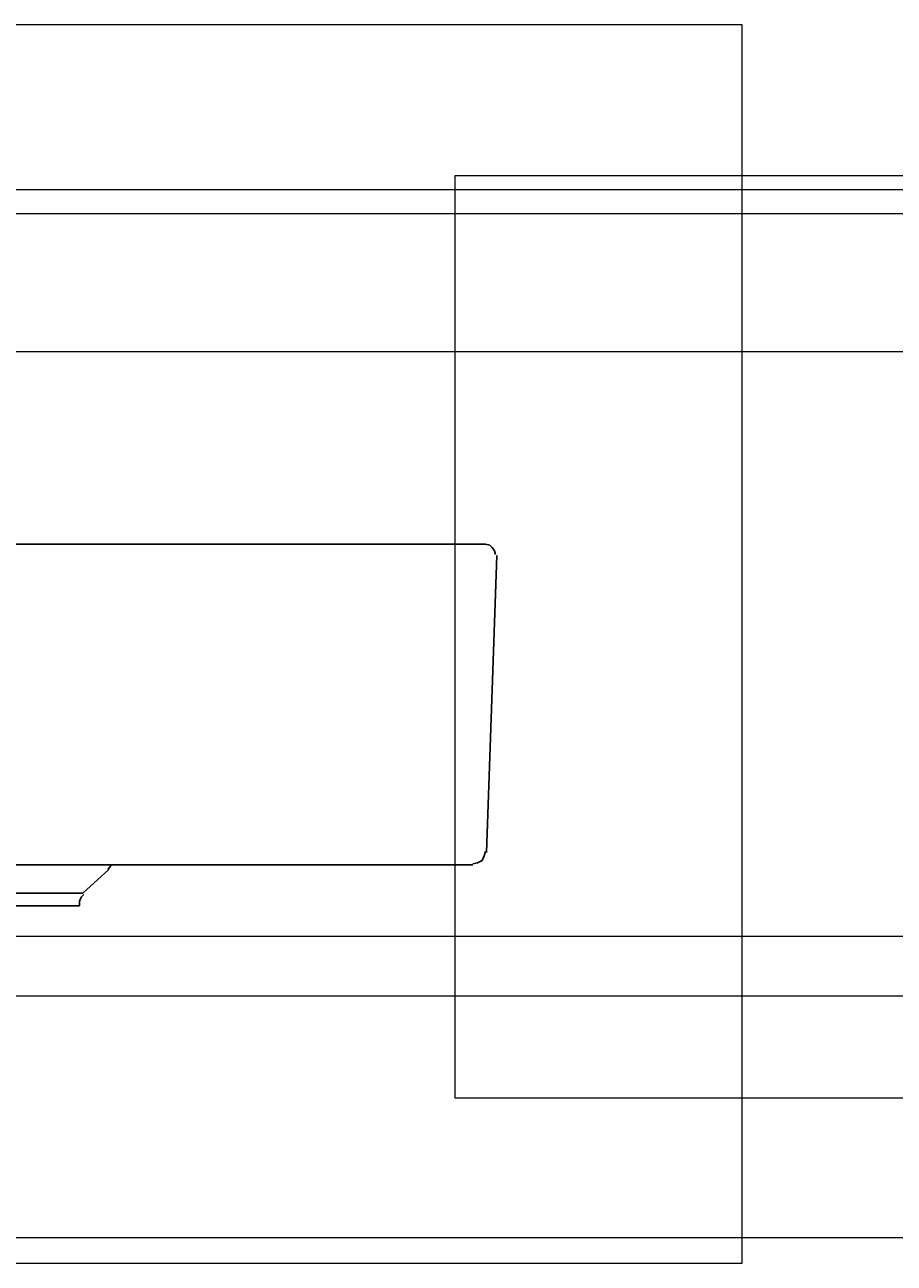
# Model space of a CAD drawing. Units: millimetres. Extents: x 2 to 203, y -185 to -101.
# Drawn here: x 103 to 137, y -150 to -101 of the extents above; entities that cross this region are included whole.
import ezdxf

# ---------------------------------------------------------------- set-up
doc = ezdxf.new("R2010")
doc.units = ezdxf.units.MM
doc.header["$MEASUREMENT"] = 0
doc.layers.add('Capa 1', color=7, linetype='Continuous', lineweight=0)

# ---------------------------------------------------------------- blocks, each defined once
blk = doc.blocks.new('Block_3')
at = {"layer": 'Capa 1'}
blk.add_lwpolyline([(14.402, -149.649), (131.006, -149.649), (131.006, -100.732), (14.402, -100.732)], close=True, dxfattribs=at)
at = {"layer": 'Capa 1', "color": 250, "lineweight": 25, "true_color": 0x1a171b}
blk.add_open_spline([(121.277, -121.65), (121.277, -121.65), (121.232, -121.515), (121.232, -121.515), (121.232, -121.515), (121.143, -121.381), (121.143, -121.381), (121.143, -121.381), (121.053, -121.291), (121.053, -121.291), (121.053, -121.291), (120.874, -121.247), (120.874, -121.247)], degree=3, knots=[0, 0, 0, 0, 1, 1, 1, 2, 2, 2, 3, 3, 3, 4, 4, 4, 4], dxfattribs=at)
blk = doc.blocks.new('Block_2')
at = {"layer": 'Capa 1'}
blk.add_blockref('Block_3', (0, 0), dxfattribs=at)
blk = doc.blocks.new('Block_5')
at = {"layer": 'Capa 1'}
blk.add_lwpolyline([(29.582, -139.081), (170.21, -139.081), (170.21, -113.65), (29.582, -113.65)], close=True, dxfattribs=at)
blk = doc.blocks.new('Block_4')
at = {"layer": 'Capa 1'}
blk.add_blockref('Block_5', (0, 0), dxfattribs=at)
blk = doc.blocks.new('Block_11')
at = {"layer": 'Capa 1'}
blk.add_lwpolyline([(119.664, -143.112), (203.333, -143.112), (203.333, -106.694), (119.664, -106.694)], close=True, dxfattribs=at)
blk = doc.blocks.new('Block_10')
at = {"layer": 'Capa 1'}
blk.add_blockref('Block_11', (0, 0), dxfattribs=at)
blk = doc.blocks.new('Block_13')
at = {"layer": 'Capa 1', "true_color": 0x1a171b, "transparency": 33554687}
h = blk.add_hatch(color=250, dxfattribs=at)
h.dxf.hatch_style = 2
h.paths.add_polyline_path([(74.036, -123.888), (74.932, -123.888), (74.484, -121.247)])
h = blk.add_hatch(color=250, dxfattribs=at)
h.dxf.hatch_style = 2
h.paths.add_polyline_path([(74.036, -131.277), (74.932, -131.277), (74.484, -133.919)])
at = {"layer": 'Capa 1'}
blk.add_lwpolyline([(55.911, -136.73), (139.58, -136.73), (139.58, -107.253), (55.911, -107.253)], close=True, dxfattribs=at)
for points in [[(74.036, -123.888), (74.932, -123.888), (74.484, -121.247)], [(74.036, -131.277), (74.932, -131.277), (74.484, -133.919)]]:
    blk.add_lwpolyline(points, dxfattribs=at)
at = {"layer": 'Capa 1', "color": 250, "lineweight": 25, "true_color": 0x1a171b}
for points in [[(81.559, -121.247), (81.559, -121.247), (120.874, -121.247), (120.874, -121.247)], [(81.156, -121.694), (81.156, -121.694), (81.559, -133.426), (81.559, -133.426)], [(120.919, -133.426), (120.919, -133.426), (121.322, -121.694), (121.322, -121.694)], [(120.382, -133.919), (120.382, -133.919), (82.096, -133.919), (82.096, -133.919)], [(96.425, -134.098), (96.425, -134.098), (97.455, -135.038), (97.455, -135.038)], [(104.978, -135.038), (104.978, -135.038), (106.008, -134.098), (106.008, -134.098)], [(97.455, -135.038), (97.455, -135.038), (104.978, -135.038), (104.978, -135.038)], [(97.634, -135.441), (97.634, -135.441), (97.634, -135.531), (97.634, -135.531)], [(104.844, -135.531), (104.844, -135.531), (104.844, -135.441), (104.844, -135.441)], [(104.844, -135.531), (104.844, -135.531), (97.634, -135.531), (97.634, -135.531)]]:
    blk.add_open_spline(points, degree=3, dxfattribs=at)
for points, knots in [([(81.604, -133.382), (81.604, -133.382), (81.648, -133.561), (81.648, -133.561), (81.648, -133.561), (81.738, -133.74), (81.738, -133.74), (81.738, -133.74), (81.917, -133.829), (81.917, -133.829), (81.917, -133.829), (82.096, -133.874), (82.096, -133.874)], [0, 0, 0, 0, 1, 1, 1, 2, 2, 2, 3, 3, 3, 4, 4, 4, 4]), ([(120.382, -133.874), (120.382, -133.874), (120.561, -133.829), (120.561, -133.829), (120.561, -133.829), (120.74, -133.74), (120.74, -133.74), (120.74, -133.74), (120.829, -133.561), (120.829, -133.561), (120.829, -133.561), (120.874, -133.382), (120.874, -133.382)], [0, 0, 0, 0, 1, 1, 1, 2, 2, 2, 3, 3, 3, 4, 4, 4, 4]), ([(96.336, -133.919), (96.336, -133.919), (96.38, -134.008), (96.38, -134.008), (96.38, -134.008), (96.47, -134.098), (96.47, -134.098)], [0, 0, 0, 0, 1, 1, 1, 2, 2, 2, 2]), ([(105.963, -134.098), (105.963, -134.098), (106.053, -134.008), (106.053, -134.008), (106.053, -134.008), (106.097, -133.919), (106.097, -133.919)], [0, 0, 0, 0, 1, 1, 1, 2, 2, 2, 2]), ([(97.59, -135.441), (97.59, -135.441), (97.59, -135.352), (97.59, -135.352), (97.59, -135.352), (97.545, -135.262), (97.545, -135.262), (97.545, -135.262), (97.5, -135.173), (97.5, -135.173), (97.5, -135.173), (97.41, -135.083), (97.41, -135.083)], [0, 0, 0, 0, 1, 1, 1, 2, 2, 2, 3, 3, 3, 4, 4, 4, 4]), ([(105.023, -135.083), (105.023, -135.083), (104.933, -135.173), (104.933, -135.173), (104.933, -135.173), (104.888, -135.262), (104.888, -135.262), (104.888, -135.262), (104.844, -135.352), (104.844, -135.352), (104.844, -135.352), (104.844, -135.441), (104.844, -135.441)], [0, 0, 0, 0, 1, 1, 1, 2, 2, 2, 3, 3, 3, 4, 4, 4, 4])]:
    blk.add_open_spline(points, degree=3, knots=knots, dxfattribs=at)
at = {"layer": 'Capa 1', "insert": (79.902, -132.868), "char_height": 0.2, "attachment_point": 7, "rotation": 90}
blk.add_mtext('\\C178;\\c393728;\\FArial Bold|b1|i0|c1;\\H4.529022;\\W1.000000;120', dxfattribs=at)
blk = doc.blocks.new('Block_12')
at = {"layer": 'Capa 1'}
blk.add_blockref('Block_13', (0, 0), dxfattribs=at)
blk = doc.blocks.new('Block_1')
at = {"layer": 'Capa 1'}
blk.add_lwpolyline([(11.642, -148.628), (185.208, -148.628), (185.208, -108.195), (11.642, -108.195)], close=True, dxfattribs=at)
for name in ['Block_2', 'Block_10', 'Block_12', 'Block_4']:
    blk.add_blockref(name, (0, 0), dxfattribs=at)
blk = doc.blocks.new('Block_0')
at = {"layer": 'Capa 1'}
blk.add_lwpolyline([(11.642, -148.628), (185.208, -148.628), (185.208, -108.195), (11.642, -108.195)], close=True, dxfattribs=at)
blk.add_blockref('Block_1', (0, 0), dxfattribs=at)

msp = doc.modelspace()

# ---------------------------------------------------------------- block references
at = {"layer": 'Capa 1'}
msp.add_blockref('Block_0', (0, 0), dxfattribs=at)

doc.saveas('drawing.dxf')
